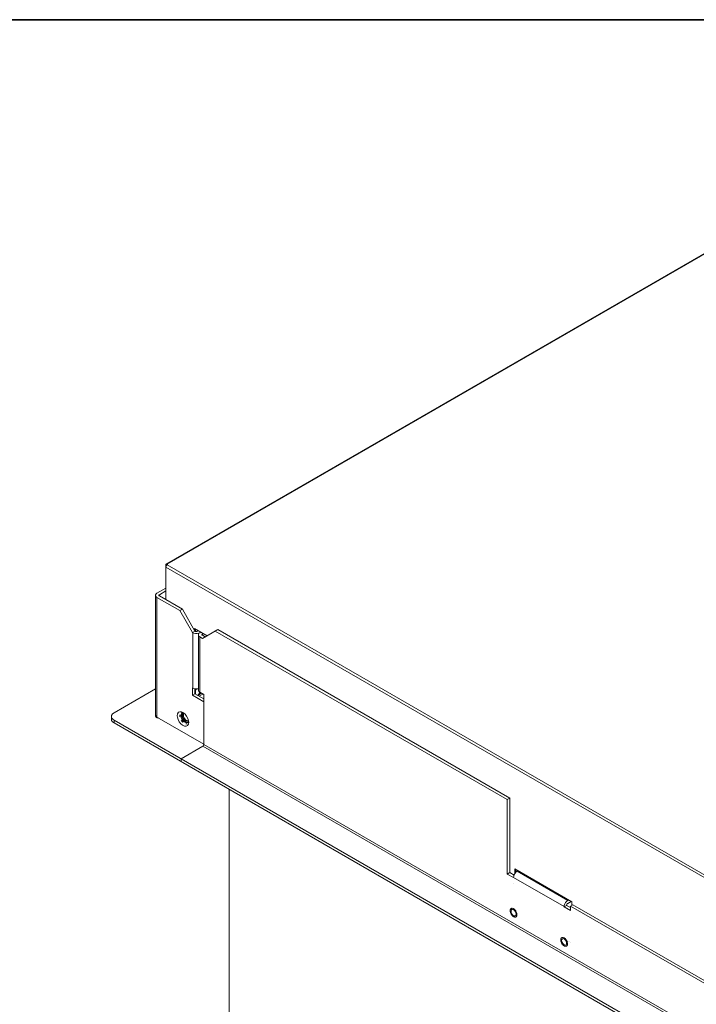
# Model space of a CAD drawing. Units: millimetres. Extents: x -2159 to 2041, y -1366 to 1604.
# Drawn here: x 741 to 1120, y 1042 to 1593 of the extents above; entities that cross this region are included whole.
import ezdxf

# ---------------------------------------------------------------- set-up
doc = ezdxf.new("R2010")
doc.units = ezdxf.units.MM
doc.header["$LTSCALE"] = 10
doc.layers.add('Geen', color=7, linetype='Continuous', lineweight=9)

# ---------------------------------------------------------------- blocks, each defined once
blk = doc.blocks.new('Groep-4-1')
at = {"layer": 'Geen', "color": 7, "linetype": 'Continuous', "lineweight": 9}
for p, q in [((1174.64, 1491.45), (823.27, 1288.58)), ((1175.11, 1491.39), (823.68, 1288.49)), ((823, 1288.29), (822.97, 1288.08)), ((822.97, 1288.08), (822.97, 1268.57)), ((823, 1287.09), (822.97, 1286.86)), ((822.97, 1286.86), (1598.67, 839.01)), ((823.1, 1288.48), (823, 1288.29)), ((823.1, 1287.4), (823, 1287.09)), ((823.27, 1288.58), (823.1, 1288.48)), ((823.27, 1287.7), (823.1, 1287.4)), ((823.49, 1288.57), (823.27, 1288.58)), ((823.49, 1287.95), (823.27, 1287.7)), ((823.68, 1288.49), (823.49, 1288.57)), ((823.68, 1288.08), (823.49, 1287.95)), ((823.68, 1288.49), (824.03, 1288.29)), ((824.03, 1288.29), (823.68, 1288.08)), ((823.68, 1288.08), (1599.37, 840.24)), ((822.97, 1275.1), (817.88, 1272.16)), ((822.97, 1273.47), (819.29, 1271.35)), ((817.43, 1271.82), (817.1, 1271.3)), ((817.1, 1271.3), (817.1, 1203.79)), ((817.43, 1270.22), (817.1, 1270.74)), ((817.88, 1272.16), (817.43, 1271.82)), ((817.43, 1270.22), (817.88, 1269.88)), ((817.88, 1202.92), (817.88, 1269.88)), ((817.88, 1269.88), (830.75, 1262.45)), ((819.07, 1271.1), (819.16, 1271.25)), ((819.07, 1270.94), (819.07, 1271.1)), ((819.16, 1270.79), (819.07, 1270.94)), ((819.16, 1271.25), (819.29, 1271.35)), ((819.29, 1270.69), (819.16, 1270.79)), ((819.29, 1271.35), (819.29, 1270.69)), ((832.16, 1263.26), (819.29, 1270.69)), ((830.75, 1262.45), (832.16, 1263.26)), ((837.82, 1250.2), (830.75, 1262.45)), ((839.23, 1251.02), (832.16, 1263.26)), ((837.82, 1250.2), (839.23, 1251.02)), ((838.88, 1252.44), (845.95, 1248.36)), ((838.88, 1252.44), (838.88, 1251.63)), ((839.38, 1250.93), (839.23, 1251.02)), ((839.55, 1250.86), (839.38, 1250.93)), ((839.52, 1252.08), (839.52, 1250.87)), ((839.8, 1250.81), (839.55, 1250.86)), ((840.08, 1250.81), (839.8, 1250.81)), ((840.34, 1250.86), (840.08, 1250.81)), ((840.51, 1250.93), (840.34, 1250.86)), ((841, 1251.22), (840.51, 1250.93)), ((851.96, 1251.83), (843.48, 1246.93)), ((850.55, 1251.02), (1013.89, 1156.71)), ((1015.3, 1157.53), (851.96, 1251.83)), ((837.82, 1250.2), (837.96, 1250.12)), ((838.55, 1249.86), (837.96, 1250.12)), ((837.96, 1219.09), (837.96, 1250.12)), ((838.55, 1249.86), (839.46, 1249.67)), ((840.42, 1249.67), (839.46, 1249.67)), ((840.42, 1249.67), (841.33, 1249.86)), ((841.47, 1249.78), (841.14, 1249.25)), ((841.14, 1249.25), (841.14, 1217.67)), ((841.47, 1248.17), (841.14, 1248.7)), ((841.33, 1249.86), (841.92, 1250.12)), ((841.92, 1250.12), (841.47, 1249.78)), ((841.47, 1248.17), (841.92, 1247.83)), ((842.42, 1250.4), (841.92, 1250.12)), ((843.48, 1246.93), (841.92, 1247.83)), ((841.92, 1247.83), (841.92, 1216.8)), ((843.17, 1249.16), (843.1, 1249.02)), ((843.12, 1248.88), (843.1, 1249.02)), ((843.19, 1248.76), (843.12, 1248.88)), ((843.3, 1249.28), (843.17, 1249.16)), ((843.34, 1248.65), (843.19, 1248.76)), ((843.34, 1249.3), (843.3, 1249.28)), ((843.83, 1249.59), (843.34, 1249.3)), ((843.34, 1249.3), (843.34, 1248.65)), ((844.89, 1247.75), (843.34, 1248.65)), ((817.1, 1218.64), (793.98, 1205.29)), ((837.82, 1219.17), (837.96, 1219.09)), ((837.82, 1215.09), (837.82, 1219.17)), ((837.96, 1219.09), (838.55, 1218.83)), ((838.55, 1218.83), (839.46, 1218.64)), ((839.23, 1218.69), (839.23, 1215.91)), ((840.42, 1218.64), (839.46, 1218.64)), ((839.63, 1218.64), (839.52, 1218.53)), ((839.52, 1218.64), (839.52, 1215.74)), ((839.61, 1218.23), (839.52, 1218.12)), ((840.15, 1218.64), (839.61, 1218.23)), ((839.63, 1218.64), (839.63, 1218.64)), ((841.14, 1218.79), (840.42, 1218.64)), ((839.23, 1215.91), (837.82, 1215.09)), ((837.82, 1215.09), (844.18, 1211.42)), ((844.18, 1213.05), (839.23, 1215.91)), ((841.19, 1215.55), (840.75, 1215.03)), ((841.21, 1215.13), (841, 1214.88)), ((841.14, 1217.67), (841.47, 1217.15)), ((841.58, 1216.23), (841.19, 1215.55)), ((841.21, 1215.13), (841.46, 1215.46)), ((842.91, 1216.23), (841.37, 1215.34)), ((841.46, 1215.46), (841.68, 1215.83)), ((841.47, 1217.15), (841.92, 1216.8)), ((843.69, 1215.78), (841.57, 1214.56)), ((841.82, 1216.88), (841.58, 1216.23)), ((841.68, 1215.83), (841.87, 1216.2)), ((841.87, 1216.2), (842.01, 1216.55)), ((841.92, 1216.8), (844.18, 1215.5)), ((842.06, 1216.72), (842.01, 1216.55)), ((844.18, 1187.57), (844.18, 1215.5)), ((792.62, 1203.85), (792.53, 1203.02)), ((792.53, 1203.02), (792.53, 1201.85)), ((792.53, 1203.02), (792.78, 1202.33)), ((792.53, 1201.85), (792.62, 1201.02)), ((793.13, 1204.63), (792.62, 1203.85)), ((792.78, 1202.33), (793.38, 1201.63)), ((793.98, 1205.29), (793.13, 1204.63)), ((793.38, 1201.63), (793.98, 1201.21)), ((1559.78, 759.08), (793.98, 1201.21)), ((793.98, 1199.58), (793.98, 1201.21)), ((817.1, 1203.79), (817.43, 1203.27)), ((817.3, 1203.48), (817.23, 1203.25)), ((817.32, 1202.96), (817.23, 1203.25)), ((817.57, 1202.7), (817.32, 1202.96)), ((817.43, 1203.27), (817.88, 1202.92)), ((817.96, 1202.51), (817.57, 1202.7)), ((817.88, 1202.92), (844.18, 1187.74)), ((818.45, 1202.4), (817.96, 1202.51)), ((818.45, 1202.47), (818.29, 1202.43)), ((818.65, 1202.48), (818.45, 1202.47)), ((818.73, 1202.38), (818.45, 1202.4)), ((818.81, 1202.38), (818.73, 1202.38)), ((829.34, 1203.66), (829.53, 1204.8)), ((829.42, 1202.78), (829.34, 1203.66)), ((829.79, 1201.51), (829.42, 1202.78)), ((829.53, 1204.8), (830.04, 1205.55)), ((830.46, 1200.2), (829.79, 1201.51)), ((830.82, 1205.91), (830.04, 1205.55)), ((830.75, 1203.66), (830.82, 1204.08)), ((830.78, 1203.37), (830.75, 1203.66)), ((830.78, 1203.37), (830.82, 1203.06)), ((830.82, 1205.91), (831.75, 1205.83)), ((830.89, 1203.66), (830.82, 1204.08)), ((830.82, 1204.08), (830.82, 1203.06)), ((830.87, 1203.41), (830.82, 1203.06)), ((830.87, 1203.41), (830.89, 1203.66)), ((831.58, 1204.42), (831.46, 1203.66)), ((831.58, 1202.75), (831.46, 1203.66)), ((831.95, 1204.95), (831.58, 1204.42)), ((831.58, 1202.75), (831.95, 1201.8)), ((831.64, 1205.29), (831.95, 1205.42)), ((832.42, 1205.36), (831.64, 1205.29)), ((831.75, 1205.83), (832.78, 1205.33)), ((831.81, 1203.86), (831.89, 1204.5)), ((831.91, 1203.04), (831.81, 1203.86)), ((831.89, 1204.5), (832.2, 1205.04)), ((832.16, 1202.31), (831.91, 1203.04)), ((832.26, 1205.39), (831.95, 1205.42)), ((831.95, 1204.95), (832.52, 1205.17)), ((832.52, 1200.93), (831.95, 1201.8)), ((832.36, 1202.82), (832.05, 1202.64)), ((832.59, 1201.52), (832.16, 1202.31)), ((832.26, 1205.39), (832.42, 1205.36)), ((832.27, 1205.07), (832.27, 1203.05)), ((832.27, 1203.05), (832.42, 1202.64)), ((832.42, 1202.64), (832.49, 1202.5)), ((832.49, 1202.5), (834.28, 1200.26)), ((833.08, 1205.08), (832.52, 1205.17)), ((833.18, 1200.78), (832.59, 1201.52)), ((832.73, 1203.99), (832.82, 1204.57)), ((832.82, 1203.3), (832.73, 1203.99)), ((832.78, 1205.33), (833.69, 1204.56)), ((832.82, 1204.57), (833.07, 1204.99)), ((833.07, 1202.59), (832.82, 1203.3)), ((833.14, 1205.03), (833.07, 1204.99)), ((833.46, 1201.91), (833.07, 1202.59)), ((833.95, 1201.34), (833.46, 1201.91)), ((833.69, 1204.56), (834.57, 1203.44)), ((833.95, 1201.34), (834.5, 1200.92)), ((834.57, 1203.44), (835.25, 1202.13)), ((835.25, 1202.13), (835.62, 1200.86)), ((792.62, 1201.02), (793.13, 1200.24)), ((793.13, 1200.24), (793.98, 1199.58)), ((793.98, 1199.58), (1559.78, 757.44)), ((831.35, 1199.08), (830.46, 1200.2)), ((832.25, 1198.31), (831.35, 1199.08)), ((831.94, 1200.72), (831.59, 1201.05)), ((831.83, 1200.68), (831.59, 1201.05)), ((832.45, 1199.99), (831.59, 1201.05)), ((831.83, 1200.68), (832.13, 1200.31)), ((831.94, 1200.72), (832.19, 1200.42)), ((832.45, 1199.99), (832.13, 1200.31)), ((832.45, 1199.99), (832.19, 1200.42)), ((832.25, 1198.31), (833.29, 1197.81)), ((832.52, 1200.93), (833.21, 1200.23)), ((833.82, 1200.26), (833.18, 1200.78)), ((833.95, 1199.81), (833.21, 1200.23)), ((834.22, 1197.73), (833.29, 1197.81)), ((834.5, 1199.95), (833.82, 1200.26)), ((833.95, 1199.81), (834.64, 1199.7)), ((834.03, 1199.1), (834.81, 1199.17)), ((834.23, 1199.13), (834.03, 1199.1)), ((834.19, 1199.07), (834.03, 1199.1)), ((834.5, 1199.04), (834.19, 1199.07)), ((835, 1198.09), (834.22, 1197.73)), ((834.23, 1199.13), (834.53, 1199.18)), ((834.28, 1200.26), (834.6, 1200.07)), ((834.62, 1200.06), (834.45, 1199.97)), ((835.04, 1200.71), (834.5, 1200.92)), ((835.14, 1199.93), (834.5, 1199.95)), ((834.81, 1199.17), (834.5, 1199.04)), ((834.81, 1199.17), (834.53, 1199.18)), ((834.6, 1200.07), (834.71, 1200.01)), ((835.2, 1199.92), (834.64, 1199.7)), ((835.31, 1200.07), (834.71, 1200.01)), ((835.51, 1198.84), (835, 1198.09)), ((835.54, 1200.71), (835.04, 1200.71)), ((835.25, 1199.99), (835.14, 1199.93)), ((835.57, 1200.45), (835.2, 1199.92)), ((835.7, 1199.98), (835.51, 1198.84)), ((835.52, 1199.23), (835.52, 1199.23)), ((835.62, 1200.76), (835.54, 1200.71)), ((835.63, 1200.77), (835.57, 1200.45)), ((835.62, 1200.86), (835.7, 1199.98)), ((835.63, 1200.38), (835.63, 1200.74)), ((835.65, 1200.51), (835.63, 1200.38)), ((842.09, 1190.42), (842.09, 1190.42)), ((843.62, 1186.59), (831.46, 1179.57)), ((843.77, 1186.7), (843.62, 1186.59)), ((843.62, 1186.59), (1571.94, 766.1)), ((843.94, 1186.9), (843.77, 1186.7)), ((844.08, 1187.14), (843.94, 1186.9)), ((844.16, 1187.39), (844.08, 1187.14)), ((844.18, 1187.57), (844.16, 1187.39)), ((1572.5, 767.08), (844.18, 1187.57)), ((831.46, 1179.57), (831.46, 1177.94)), ((858.33, 1162.43), (858.33, 757.44)), ((1013.89, 1156.71), (1015.3, 1157.53)), ((1015.3, 1115.89), (1015.3, 1157.53)), ((1013.89, 1115.07), (1013.89, 1156.71)), ((1013.89, 1115.07), (1015.3, 1115.89)), ((1013.89, 1115.07), (1017.43, 1113.03)), ((1017.71, 1114.49), (1015.3, 1115.89)), ((1017.5, 1113.83), (1017.43, 1113.19)), ((1017.43, 1113.19), (1017.43, 1113.03)), ((1045.71, 1096.86), (1017.43, 1113.19)), ((1017.79, 1114.71), (1017.5, 1113.83)), ((1018.27, 1115.55), (1017.79, 1114.71)), ((1018.13, 1117.93), (1018.13, 1115.31)), ((1018.13, 1117.93), (1049.95, 1099.56)), ((1018.88, 1116.24), (1018.27, 1115.55)), ((1018.77, 1117.56), (1018.77, 1116.11)), ((1019.41, 1116.62), (1018.88, 1116.24)), ((1019.9, 1116.91), (1019.41, 1116.62)), ((1047.69, 1100.29), (1019.41, 1116.62)), ((1017.63, 1109.97), (1017.63, 1109.97)), ((1045.78, 1097.51), (1045.71, 1096.86)), ((1047.12, 1097.51), (1045.71, 1096.7)), ((1045.71, 1096.7), (1045.71, 1096.86)), ((1049.25, 1094.66), (1045.71, 1096.7)), ((1046.07, 1098.38), (1045.78, 1097.51)), ((1046.55, 1099.22), (1046.07, 1098.38)), ((1047.17, 1099.91), (1046.55, 1099.22)), ((1047.12, 1097.68), (1047.15, 1097.9)), ((1047.12, 1097.51), (1047.12, 1097.68)), ((1049.25, 1096.29), (1047.12, 1097.51)), ((1047.15, 1097.9), (1047.22, 1098.09)), ((1047.69, 1100.29), (1047.17, 1099.91)), ((1047.22, 1098.09), (1047.33, 1098.3)), ((1047.33, 1098.3), (1047.48, 1098.5)), ((1047.48, 1098.5), (1047.66, 1098.64)), ((1047.66, 1098.64), (1047.69, 1098.66)), ((1048.18, 1100.58), (1047.69, 1100.29)), ((1049.6, 1099.76), (1047.69, 1098.66)), ((1050.66, 1097.92), (1049.25, 1097.11)), ((1049.25, 1097.11), (1367.44, 913.39)), ((1049.25, 1097.11), (1049.25, 1094.66)), ((1049.95, 1099.56), (1049.95, 1097.51)), ((1368.86, 914.21), (1050.66, 1097.92)), ((1015.53, 1094.81), (1015.51, 1094.54)), ((1015.51, 1094.54), (1015.53, 1094.23)), ((1015.57, 1095.06), (1015.53, 1094.81)), ((1015.53, 1094.23), (1015.57, 1093.93)), ((1015.65, 1095.27), (1015.57, 1095.06)), ((1015.57, 1093.93), (1015.65, 1093.61)), ((1015.7, 1095.39), (1015.65, 1095.27)), ((1015.65, 1093.61), (1015.76, 1093.3)), ((1015.76, 1095.49), (1015.7, 1095.39)), ((1015.83, 1095.58), (1015.76, 1095.49)), ((1015.76, 1093.3), (1015.9, 1092.98)), ((1015.94, 1095.69), (1015.83, 1095.58)), ((1015.9, 1092.98), (1016.07, 1092.65)), ((1016.07, 1095.78), (1015.94, 1095.69)), ((1016.08, 1094.72), (1016.01, 1094.25)), ((1016.01, 1094.25), (1016.01, 1094.16)), ((1016.01, 1094.16), (1016.1, 1093.62)), ((1016.17, 1095.83), (1016.07, 1095.78)), ((1016.07, 1092.65), (1016.21, 1092.42)), ((1016.24, 1095.01), (1016.08, 1094.72)), ((1016.1, 1093.62), (1016.33, 1093.03)), ((1016.28, 1095.86), (1016.17, 1095.83)), ((1016.21, 1092.42), (1016.37, 1092.2)), ((1016.24, 1095.01), (1016.53, 1095.22)), ((1016.38, 1095.89), (1016.28, 1095.86)), ((1016.33, 1093.03), (1016.71, 1092.43)), ((1016.37, 1092.2), (1016.45, 1092.09)), ((1016.55, 1095.9), (1016.38, 1095.89)), ((1016.45, 1092.09), (1016.54, 1091.99)), ((1016.53, 1095.22), (1016.9, 1095.26)), ((1016.54, 1091.99), (1016.63, 1091.88)), ((1016.72, 1095.89), (1016.55, 1095.9)), ((1016.63, 1091.88), (1016.72, 1091.78)), ((1016.71, 1092.43), (1017.08, 1092.05)), ((1016.96, 1095.85), (1016.72, 1095.89)), ((1016.72, 1091.78), (1016.89, 1091.62)), ((1016.89, 1091.62), (1017.06, 1091.47)), ((1016.9, 1095.26), (1017.34, 1095.11)), ((1017.19, 1095.76), (1016.96, 1095.85)), ((1017.06, 1091.47), (1017.24, 1091.34)), ((1017.08, 1092.05), (1017.51, 1091.76)), ((1017.43, 1095.64), (1017.19, 1095.76)), ((1017.24, 1091.34), (1017.43, 1091.22)), ((1017.34, 1095.11), (1017.78, 1094.82)), ((1017.61, 1095.52), (1017.43, 1095.64)), ((1017.43, 1091.22), (1017.66, 1091.1)), ((1017.51, 1091.76), (1017.95, 1091.61)), ((1017.79, 1095.39), (1017.61, 1095.52)), ((1017.66, 1091.1), (1017.89, 1091.02)), ((1017.78, 1094.82), (1018.14, 1094.43)), ((1017.96, 1095.24), (1017.79, 1095.39)), ((1017.89, 1091.02), (1018.13, 1090.97)), ((1017.95, 1091.61), (1018.32, 1091.65)), ((1018.13, 1095.08), (1017.96, 1095.24)), ((1018.22, 1094.98), (1018.13, 1095.08)), ((1018.13, 1090.97), (1018.3, 1090.96)), ((1018.14, 1094.43), (1018.52, 1093.84)), ((1018.31, 1094.88), (1018.22, 1094.98)), ((1018.3, 1090.96), (1018.47, 1090.98)), ((1018.4, 1094.77), (1018.31, 1094.88)), ((1018.61, 1091.85), (1018.32, 1091.65)), ((1018.48, 1094.66), (1018.4, 1094.77)), ((1018.47, 1090.98), (1018.58, 1091)), ((1018.64, 1094.44), (1018.48, 1094.66)), ((1018.52, 1093.84), (1018.75, 1093.24)), ((1018.58, 1091), (1018.68, 1091.04)), ((1018.77, 1092.15), (1018.61, 1091.85)), ((1018.78, 1094.21), (1018.64, 1094.44)), ((1018.68, 1091.04), (1018.78, 1091.09)), ((1018.75, 1093.24), (1018.84, 1092.71)), ((1018.84, 1092.62), (1018.77, 1092.15)), ((1018.95, 1093.89), (1018.78, 1094.21)), ((1018.78, 1091.09), (1018.91, 1091.18)), ((1018.84, 1092.71), (1018.84, 1092.62)), ((1018.91, 1091.18), (1019.02, 1091.29)), ((1019.09, 1093.57), (1018.95, 1093.89)), ((1019.02, 1091.29), (1019.09, 1091.38)), ((1019.2, 1093.25), (1019.09, 1093.57)), ((1019.09, 1091.38), (1019.15, 1091.48)), ((1019.15, 1091.48), (1019.21, 1091.59)), ((1019.28, 1092.94), (1019.2, 1093.25)), ((1019.21, 1091.59), (1019.28, 1091.81)), ((1019.32, 1092.63), (1019.28, 1092.94)), ((1019.28, 1091.81), (1019.33, 1092.05)), ((1019.34, 1092.33), (1019.32, 1092.63)), ((1019.33, 1092.05), (1019.34, 1092.33)), ((1043.81, 1078.48), (1043.8, 1078.21)), ((1043.8, 1078.21), (1043.81, 1077.9)), ((1043.86, 1078.73), (1043.81, 1078.48)), ((1043.81, 1077.9), (1043.86, 1077.6)), ((1043.93, 1078.94), (1043.86, 1078.73)), ((1043.86, 1077.6), (1043.94, 1077.28)), ((1043.98, 1079.06), (1043.93, 1078.94)), ((1043.94, 1077.28), (1044.04, 1076.97)), ((1044.05, 1079.16), (1043.98, 1079.06)), ((1044.04, 1076.97), (1044.18, 1076.65)), ((1044.11, 1079.25), (1044.05, 1079.16)), ((1044.23, 1079.36), (1044.11, 1079.25)), ((1044.18, 1076.65), (1044.36, 1076.32)), ((1044.36, 1079.45), (1044.23, 1079.36)), ((1044.36, 1078.39), (1044.3, 1077.92)), ((1044.3, 1077.92), (1044.38, 1077.31)), ((1044.46, 1079.5), (1044.36, 1079.45)), ((1044.53, 1078.68), (1044.36, 1078.39)), ((1044.36, 1076.32), (1044.5, 1076.09)), ((1044.63, 1076.68), (1044.38, 1077.31)), ((1044.56, 1079.53), (1044.46, 1079.5)), ((1044.5, 1076.09), (1044.65, 1075.87)), ((1044.81, 1078.89), (1044.53, 1078.68)), ((1044.67, 1079.56), (1044.56, 1079.53)), ((1044.63, 1076.68), (1045, 1076.1)), ((1044.65, 1075.87), (1044.73, 1075.76)), ((1044.83, 1079.57), (1044.67, 1079.56)), ((1044.73, 1075.76), (1044.82, 1075.66)), ((1044.81, 1078.89), (1045.19, 1078.93)), ((1044.82, 1075.66), (1044.91, 1075.55)), ((1045.01, 1079.56), (1044.83, 1079.57)), ((1044.91, 1075.55), (1045.01, 1075.45)), ((1045, 1076.1), (1045.46, 1075.64)), ((1045.24, 1079.52), (1045.01, 1079.56)), ((1045.01, 1075.45), (1045.17, 1075.29)), ((1045.17, 1075.29), (1045.34, 1075.14)), ((1045.19, 1078.93), (1045.63, 1078.78)), ((1045.48, 1079.43), (1045.24, 1079.52)), ((1045.34, 1075.14), (1045.52, 1075.01)), ((1045.46, 1075.64), (1045.96, 1075.35)), ((1045.71, 1079.31), (1045.48, 1079.43)), ((1045.52, 1075.01), (1045.71, 1074.89)), ((1045.63, 1078.78), (1046.06, 1078.49)), ((1045.9, 1079.19), (1045.71, 1079.31)), ((1045.71, 1074.89), (1045.94, 1074.77)), ((1046.08, 1079.06), (1045.9, 1079.19)), ((1045.94, 1074.77), (1046.18, 1074.69)), ((1045.96, 1075.35), (1046.42, 1075.28)), ((1046.06, 1078.49), (1046.42, 1078.1)), ((1046.25, 1078.91), (1046.08, 1079.06)), ((1046.18, 1074.69), (1046.41, 1074.64)), ((1046.41, 1078.75), (1046.25, 1078.91)), ((1046.51, 1078.65), (1046.41, 1078.75)), ((1046.41, 1074.64), (1046.59, 1074.63)), ((1046.42, 1078.1), (1046.8, 1077.51)), ((1046.42, 1075.28), (1046.79, 1075.43)), ((1046.6, 1078.55), (1046.51, 1078.65)), ((1046.59, 1074.63), (1046.75, 1074.65)), ((1046.69, 1078.44), (1046.6, 1078.55)), ((1046.77, 1078.33), (1046.69, 1078.44)), ((1046.75, 1074.65), (1046.86, 1074.67)), ((1046.92, 1078.11), (1046.77, 1078.33)), ((1047.04, 1075.78), (1046.79, 1075.43)), ((1046.8, 1077.51), (1047.03, 1076.91)), ((1046.86, 1074.67), (1046.96, 1074.71)), ((1047.06, 1077.88), (1046.92, 1078.11)), ((1046.96, 1074.71), (1047.06, 1074.76)), ((1047.02, 1077.96), (1047.02, 1077.96)), ((1047.03, 1077.96), (1047.03, 1077.96)), ((1047.03, 1076.91), (1047.12, 1076.38)), ((1047.12, 1076.29), (1047.04, 1075.78)), ((1047.23, 1077.56), (1047.06, 1077.88)), ((1047.06, 1074.76), (1047.19, 1074.85)), ((1047.12, 1076.38), (1047.12, 1076.29)), ((1047.19, 1074.85), (1047.31, 1074.96)), ((1047.38, 1077.24), (1047.23, 1077.56)), ((1047.31, 1074.96), (1047.37, 1075.05)), ((1047.37, 1075.05), (1047.43, 1075.15)), ((1047.48, 1076.92), (1047.38, 1077.24)), ((1047.43, 1075.15), (1047.49, 1075.26)), ((1047.56, 1076.61), (1047.48, 1076.92)), ((1047.49, 1075.26), (1047.56, 1075.48)), ((1047.61, 1076.3), (1047.56, 1076.61)), ((1047.56, 1075.48), (1047.61, 1075.72)), ((1047.57, 1077.64), (1047.57, 1077.64)), ((1047.57, 1077.64), (1047.57, 1077.64)), ((1047.62, 1076), (1047.61, 1076.3)), ((1047.61, 1075.72), (1047.62, 1076)), ((1047.71, 1077.56), (1047.71, 1077.56)), ((1047.87, 1077.46), (1047.87, 1077.46)), ((1048.51, 1077.09), (1048.51, 1077.09)), ((1048.54, 1077.07), (1048.54, 1077.07)), ((1049.09, 1076.75), (1049.09, 1076.75))]:
    blk.add_line(p, q, dxfattribs=at)

msp = doc.modelspace()

# ---------------------------------------------------------------- linework, layer by layer
at = {"layer": 'Geen', "color": 7, "linetype": 'Continuous', "lineweight": 35, "flags": 128}
msp.add_lwpolyline([(-2149.2, -1351.05), (-2149.2, 1593.15), (2025.9, 1593.15), (2025.9, -1351.05)], close=True, dxfattribs=at)

# ---------------------------------------------------------------- block references
at = {"layer": 'Geen', "color": 7}
msp.add_blockref('Groep-4-1', (0, 0), dxfattribs=at)

doc.saveas('drawing.dxf')
